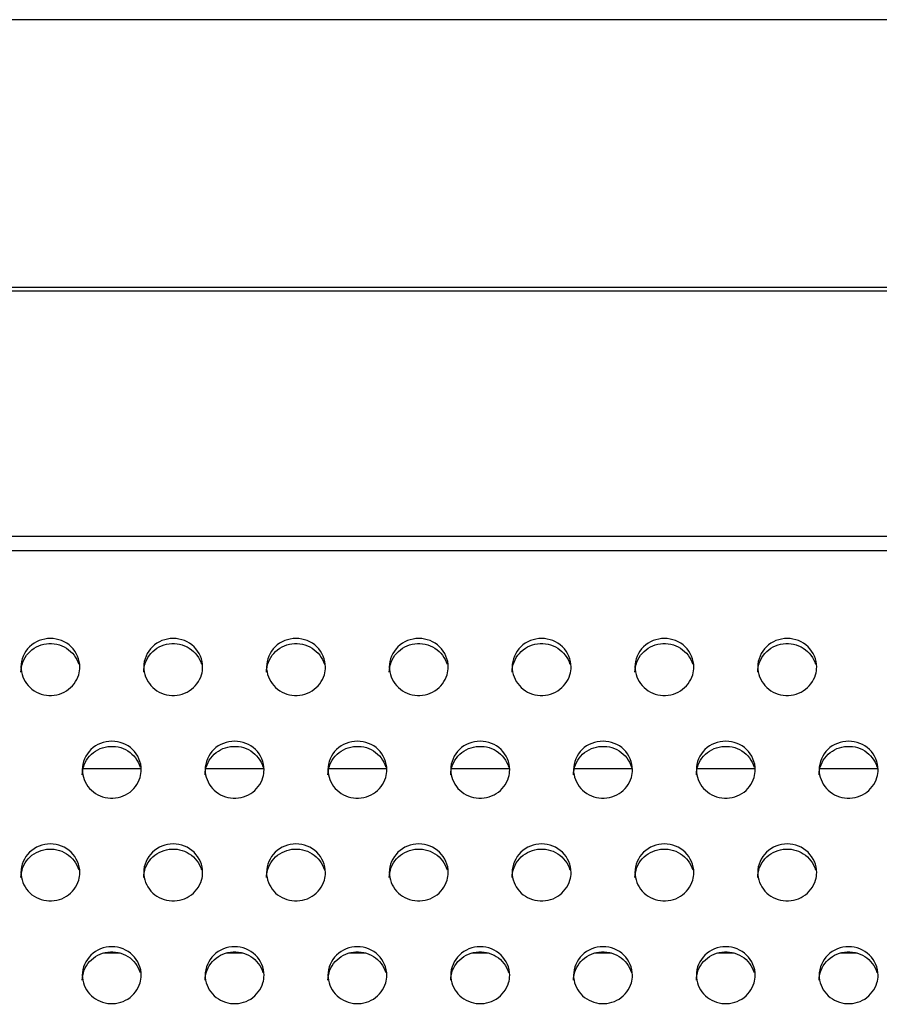
# Model space of a CAD drawing. Units: millimetres. Extents: x -1587 to 4804, y -1390 to 2733.
# Drawn here: x 3877 to 3912, y 1559 to 1599 of the extents above; entities that cross this region are included whole.
import ezdxf

# ---------------------------------------------------------------- set-up
doc = ezdxf.new("R2010")
doc.units = ezdxf.units.MM
doc.header["$LTSCALE"] = 65.395
doc.layers.add('本体', color=7, linetype='CONTINUOUS')

msp = doc.modelspace()

# ---------------------------------------------------------------- linework, layer by layer
at = {"layer": '本体', "color": 7, "linetype": 'Continuous'}
for p, q in [((3967.18679, 1598.71715), (2749.68679, 1598.71715)), ((2750.18679, 1587.83262), (3966.18679, 1587.83262)), ((3966.18679, 1587.65941), (2750.18679, 1587.65941)), ((2750.18679, 1577.69573), (3966.18679, 1577.69573)), ((3966.18679, 1577.08852), (2750.18679, 1577.08852))]:
    msp.add_line(p, q, dxfattribs=at)
at = {"layer": '本体', "color": 6, "linetype": 'Continuous'}
for p, q in [((3881.88679, 1568.2227), (3879.48679, 1568.2227)), ((3886.88679, 1568.2227), (3884.48679, 1568.2227)), ((3891.88679, 1568.2227), (3889.48679, 1568.2227)), ((3896.88679, 1568.2227), (3894.48679, 1568.2227)), ((3901.88679, 1568.2227), (3899.48679, 1568.2227)), ((3906.88679, 1568.2227), (3904.48679, 1568.2227)), ((3911.88679, 1568.2227), (3909.48679, 1568.2227)), ((3881.02845, 1560.71715), (3880.3434, 1560.71715)), ((3886.02845, 1560.71715), (3885.3434, 1560.71715)), ((3891.02845, 1560.71715), (3890.3434, 1560.71715)), ((3896.02845, 1560.71715), (3895.3434, 1560.71715)), ((3901.02845, 1560.71715), (3900.3434, 1560.71715)), ((3906.02845, 1560.71715), (3905.3434, 1560.71715)), ((3911.02845, 1560.71715), (3910.3434, 1560.71715))]:
    msp.add_line(p, q, dxfattribs=at)
at = {"layer": '本体', "color": 7, "linetype": 'Continuous'}
for points, knots in [([(3879.38679, 1572.36724), (3879.38679, 1572.66457), (3879.11661, 1573.28886), (3878.18689, 1573.64635), (3877.25708, 1573.28896), (3876.98679, 1572.66462), (3876.98679, 1572.36724)], [0, 0, 0, 0, 0.24700036, 0.49997389, 0.7529611, 1, 1, 1, 1]), ([(3876.98679, 1572.16019), (3876.98679, 1572.43236), (3877.20863, 1573.00095), (3878.01052, 1573.40691), (3878.89139, 1573.22521), (3879.26389, 1572.73867), (3879.34102, 1572.47515)], [0, 0, 0, 0, 0.24634041, 0.49812759, 0.75148648, 1, 1, 1, 1]), ([(3884.38679, 1572.36724), (3884.38679, 1572.66457), (3884.11661, 1573.28886), (3883.18689, 1573.64635), (3882.25708, 1573.28896), (3881.98679, 1572.66462), (3881.98679, 1572.36724)], [0, 0, 0, 0, 0.24700036, 0.49997389, 0.7529611, 1, 1, 1, 1]), ([(3881.98679, 1572.16019), (3881.98679, 1572.43236), (3882.20863, 1573.00095), (3883.01052, 1573.40691), (3883.89139, 1573.22521), (3884.26389, 1572.73867), (3884.34102, 1572.47515)], [0, 0, 0, 0, 0.24634041, 0.49812759, 0.75148648, 1, 1, 1, 1]), ([(3889.38679, 1572.36724), (3889.38679, 1572.66457), (3889.11661, 1573.28886), (3888.18689, 1573.64635), (3887.25708, 1573.28896), (3886.98679, 1572.66462), (3886.98679, 1572.36724)], [0, 0, 0, 0, 0.24700036, 0.49997389, 0.7529611, 1, 1, 1, 1]), ([(3886.98679, 1572.16019), (3886.98679, 1572.43236), (3887.20863, 1573.00095), (3888.01052, 1573.40691), (3888.89139, 1573.22521), (3889.26389, 1572.73867), (3889.34102, 1572.47515)], [0, 0, 0, 0, 0.24634041, 0.49812759, 0.75148648, 1, 1, 1, 1]), ([(3894.38679, 1572.36724), (3894.38679, 1572.66457), (3894.11661, 1573.28886), (3893.18689, 1573.64635), (3892.25708, 1573.28896), (3891.98679, 1572.66462), (3891.98679, 1572.36724)], [0, 0, 0, 0, 0.24700036, 0.49997389, 0.7529611, 1, 1, 1, 1]), ([(3891.98679, 1572.16019), (3891.98679, 1572.43236), (3892.20863, 1573.00095), (3893.01052, 1573.40691), (3893.89139, 1573.22521), (3894.26389, 1572.73867), (3894.34102, 1572.47515)], [0, 0, 0, 0, 0.24634041, 0.49812759, 0.75148648, 1, 1, 1, 1]), ([(3899.38679, 1572.36724), (3899.38679, 1572.66457), (3899.11661, 1573.28886), (3898.18689, 1573.64635), (3897.25708, 1573.28896), (3896.98679, 1572.66462), (3896.98679, 1572.36724)], [0, 0, 0, 0, 0.24700036, 0.49997389, 0.7529611, 1, 1, 1, 1]), ([(3896.98679, 1572.16019), (3896.98679, 1572.43236), (3897.20863, 1573.00095), (3898.01052, 1573.40691), (3898.89139, 1573.22521), (3899.26389, 1572.73867), (3899.34102, 1572.47515)], [0, 0, 0, 0, 0.24634041, 0.49812759, 0.75148648, 1, 1, 1, 1]), ([(3904.38679, 1572.36724), (3904.38679, 1572.66457), (3904.11661, 1573.28886), (3903.18689, 1573.64635), (3902.25708, 1573.28896), (3901.98679, 1572.66462), (3901.98679, 1572.36724)], [0, 0, 0, 0, 0.24700036, 0.49997389, 0.7529611, 1, 1, 1, 1]), ([(3901.98679, 1572.16019), (3901.98679, 1572.43236), (3902.20863, 1573.00095), (3903.01052, 1573.40691), (3903.89139, 1573.22521), (3904.26389, 1572.73867), (3904.34102, 1572.47515)], [0, 0, 0, 0, 0.24634041, 0.49812759, 0.75148648, 1, 1, 1, 1]), ([(3909.38679, 1572.36724), (3909.38679, 1572.66457), (3909.11661, 1573.28886), (3908.18689, 1573.64635), (3907.25708, 1573.28896), (3906.98679, 1572.66462), (3906.98679, 1572.36724)], [0, 0, 0, 0, 0.24700036, 0.49997389, 0.7529611, 1, 1, 1, 1]), ([(3906.98679, 1572.16019), (3906.98679, 1572.43236), (3907.20863, 1573.00095), (3908.01052, 1573.40691), (3908.89139, 1573.22521), (3909.26389, 1572.73867), (3909.34102, 1572.47515)], [0, 0, 0, 0, 0.24634041, 0.49812759, 0.75148648, 1, 1, 1, 1]), ([(3876.98679, 1572.36724), (3876.98679, 1572.09507), (3877.20863, 1571.52648), (3878.01052, 1571.12052), (3878.89139, 1571.30222), (3879.26389, 1571.78876), (3879.34102, 1572.05228)], [0, 0, 0, 0, 0.24634041, 0.49812759, 0.75148648, 1, 1, 1, 1]), ([(3881.98679, 1572.36724), (3881.98679, 1572.09507), (3882.20863, 1571.52648), (3883.01052, 1571.12052), (3883.89139, 1571.30222), (3884.26389, 1571.78876), (3884.34102, 1572.05228)], [0, 0, 0, 0, 0.24634041, 0.49812759, 0.75148648, 1, 1, 1, 1]), ([(3886.98679, 1572.36724), (3886.98679, 1572.09507), (3887.20863, 1571.52648), (3888.01052, 1571.12052), (3888.89139, 1571.30222), (3889.26389, 1571.78876), (3889.34102, 1572.05228)], [0, 0, 0, 0, 0.24634041, 0.49812759, 0.75148648, 1, 1, 1, 1]), ([(3891.98679, 1572.36724), (3891.98679, 1572.09507), (3892.20863, 1571.52648), (3893.01052, 1571.12052), (3893.89139, 1571.30222), (3894.26389, 1571.78876), (3894.34102, 1572.05228)], [0, 0, 0, 0, 0.24634041, 0.49812759, 0.75148648, 1, 1, 1, 1]), ([(3896.98679, 1572.36724), (3896.98679, 1572.09507), (3897.20863, 1571.52648), (3898.01052, 1571.12052), (3898.89139, 1571.30222), (3899.26389, 1571.78876), (3899.34102, 1572.05228)], [0, 0, 0, 0, 0.24634041, 0.49812759, 0.75148648, 1, 1, 1, 1]), ([(3901.98679, 1572.36724), (3901.98679, 1572.09507), (3902.20863, 1571.52648), (3903.01052, 1571.12052), (3903.89139, 1571.30222), (3904.26389, 1571.78876), (3904.34102, 1572.05228)], [0, 0, 0, 0, 0.24634041, 0.49812759, 0.75148648, 1, 1, 1, 1]), ([(3906.98679, 1572.36724), (3906.98679, 1572.09507), (3907.20863, 1571.52648), (3908.01052, 1571.12052), (3908.89139, 1571.30222), (3909.26389, 1571.78876), (3909.34102, 1572.05228)], [0, 0, 0, 0, 0.24634041, 0.49812759, 0.75148648, 1, 1, 1, 1]), ([(3881.88679, 1568.18466), (3881.88679, 1568.48199), (3881.61661, 1569.10627), (3880.68689, 1569.46377), (3879.75708, 1569.10638), (3879.48679, 1568.48204), (3879.48679, 1568.18466)], [0, 0, 0, 0, 0.24700036, 0.49997389, 0.7529611, 1, 1, 1, 1]), ([(3886.88679, 1568.18466), (3886.88679, 1568.48199), (3886.61661, 1569.10627), (3885.68689, 1569.46377), (3884.75708, 1569.10638), (3884.48679, 1568.48204), (3884.48679, 1568.18466)], [0, 0, 0, 0, 0.24700036, 0.49997389, 0.7529611, 1, 1, 1, 1]), ([(3891.88679, 1568.18466), (3891.88679, 1568.48199), (3891.61661, 1569.10627), (3890.68689, 1569.46377), (3889.75708, 1569.10638), (3889.48679, 1568.48204), (3889.48679, 1568.18466)], [0, 0, 0, 0, 0.24700036, 0.49997389, 0.7529611, 1, 1, 1, 1]), ([(3896.88679, 1568.18466), (3896.88679, 1568.48199), (3896.61661, 1569.10627), (3895.68689, 1569.46377), (3894.75708, 1569.10638), (3894.48679, 1568.48204), (3894.48679, 1568.18466)], [0, 0, 0, 0, 0.24700036, 0.49997389, 0.7529611, 1, 1, 1, 1]), ([(3901.88679, 1568.18466), (3901.88679, 1568.48199), (3901.61661, 1569.10627), (3900.68689, 1569.46377), (3899.75708, 1569.10638), (3899.48679, 1568.48204), (3899.48679, 1568.18466)], [0, 0, 0, 0, 0.24700036, 0.49997389, 0.7529611, 1, 1, 1, 1]), ([(3906.88679, 1568.18466), (3906.88679, 1568.48199), (3906.61661, 1569.10627), (3905.68689, 1569.46377), (3904.75708, 1569.10638), (3904.48679, 1568.48204), (3904.48679, 1568.18466)], [0, 0, 0, 0, 0.24700036, 0.49997389, 0.7529611, 1, 1, 1, 1]), ([(3911.88679, 1568.18466), (3911.88679, 1568.48199), (3911.61661, 1569.10627), (3910.68689, 1569.46377), (3909.75708, 1569.10638), (3909.48679, 1568.48204), (3909.48679, 1568.18466)], [0, 0, 0, 0, 0.24700036, 0.49997389, 0.7529611, 1, 1, 1, 1]), ([(3879.48679, 1567.97761), (3879.48679, 1568.24978), (3879.70863, 1568.81837), (3880.51052, 1569.22433), (3881.39139, 1569.04263), (3881.76389, 1568.55609), (3881.84102, 1568.29257)], [0, 0, 0, 0, 0.24634041, 0.49812759, 0.75148648, 1, 1, 1, 1]), ([(3884.48679, 1567.97761), (3884.48679, 1568.24978), (3884.70863, 1568.81837), (3885.51052, 1569.22433), (3886.39139, 1569.04263), (3886.76389, 1568.55609), (3886.84102, 1568.29257)], [0, 0, 0, 0, 0.24634041, 0.49812759, 0.75148648, 1, 1, 1, 1]), ([(3889.48679, 1567.97761), (3889.48679, 1568.24978), (3889.70863, 1568.81837), (3890.51052, 1569.22433), (3891.39139, 1569.04263), (3891.76389, 1568.55609), (3891.84102, 1568.29257)], [0, 0, 0, 0, 0.24634041, 0.49812759, 0.75148648, 1, 1, 1, 1]), ([(3894.48679, 1567.97761), (3894.48679, 1568.24978), (3894.70863, 1568.81837), (3895.51052, 1569.22433), (3896.39139, 1569.04263), (3896.76389, 1568.55609), (3896.84102, 1568.29257)], [0, 0, 0, 0, 0.24634041, 0.49812759, 0.75148648, 1, 1, 1, 1]), ([(3899.48679, 1567.97761), (3899.48679, 1568.24978), (3899.70863, 1568.81837), (3900.51052, 1569.22433), (3901.39139, 1569.04263), (3901.76389, 1568.55609), (3901.84102, 1568.29257)], [0, 0, 0, 0, 0.24634041, 0.49812759, 0.75148648, 1, 1, 1, 1]), ([(3904.48679, 1567.97761), (3904.48679, 1568.24978), (3904.70863, 1568.81837), (3905.51052, 1569.22433), (3906.39139, 1569.04263), (3906.76389, 1568.55609), (3906.84102, 1568.29257)], [0, 0, 0, 0, 0.24634041, 0.49812759, 0.75148648, 1, 1, 1, 1]), ([(3909.48679, 1567.97761), (3909.48679, 1568.24978), (3909.70863, 1568.81837), (3910.51052, 1569.22433), (3911.39139, 1569.04263), (3911.76389, 1568.55609), (3911.84102, 1568.29257)], [0, 0, 0, 0, 0.24634041, 0.49812759, 0.75148648, 1, 1, 1, 1]), ([(3879.48679, 1568.18466), (3879.48679, 1567.91249), (3879.70863, 1567.3439), (3880.51052, 1566.93794), (3881.39139, 1567.11964), (3881.76389, 1567.60618), (3881.84102, 1567.8697)], [0, 0, 0, 0, 0.24634041, 0.49812759, 0.75148648, 1, 1, 1, 1]), ([(3884.48679, 1568.18466), (3884.48679, 1567.91249), (3884.70863, 1567.3439), (3885.51052, 1566.93794), (3886.39139, 1567.11964), (3886.76389, 1567.60618), (3886.84102, 1567.8697)], [0, 0, 0, 0, 0.24634041, 0.49812759, 0.75148648, 1, 1, 1, 1]), ([(3889.48679, 1568.18466), (3889.48679, 1567.91249), (3889.70863, 1567.3439), (3890.51052, 1566.93794), (3891.39139, 1567.11964), (3891.76389, 1567.60618), (3891.84102, 1567.8697)], [0, 0, 0, 0, 0.24634041, 0.49812759, 0.75148648, 1, 1, 1, 1]), ([(3894.48679, 1568.18466), (3894.48679, 1567.91249), (3894.70863, 1567.3439), (3895.51052, 1566.93794), (3896.39139, 1567.11964), (3896.76389, 1567.60618), (3896.84102, 1567.8697)], [0, 0, 0, 0, 0.24634041, 0.49812759, 0.75148648, 1, 1, 1, 1]), ([(3899.48679, 1568.18466), (3899.48679, 1567.91249), (3899.70863, 1567.3439), (3900.51052, 1566.93794), (3901.39139, 1567.11964), (3901.76389, 1567.60618), (3901.84102, 1567.8697)], [0, 0, 0, 0, 0.24634041, 0.49812759, 0.75148648, 1, 1, 1, 1]), ([(3904.48679, 1568.18466), (3904.48679, 1567.91249), (3904.70863, 1567.3439), (3905.51052, 1566.93794), (3906.39139, 1567.11964), (3906.76389, 1567.60618), (3906.84102, 1567.8697)], [0, 0, 0, 0, 0.24634041, 0.49812759, 0.75148648, 1, 1, 1, 1]), ([(3909.48679, 1568.18466), (3909.48679, 1567.91249), (3909.70863, 1567.3439), (3910.51052, 1566.93794), (3911.39139, 1567.11964), (3911.76389, 1567.60618), (3911.84102, 1567.8697)], [0, 0, 0, 0, 0.24634041, 0.49812759, 0.75148648, 1, 1, 1, 1]), ([(3879.38679, 1564.00208), (3879.38679, 1564.29941), (3879.11661, 1564.92369), (3878.18689, 1565.28119), (3877.25708, 1564.92379), (3876.98679, 1564.29945), (3876.98679, 1564.00208)], [0, 0, 0, 0, 0.24700036, 0.49997389, 0.7529611, 1, 1, 1, 1]), ([(3876.98679, 1563.79502), (3876.98679, 1564.0672), (3877.20863, 1564.63579), (3878.01052, 1565.04175), (3878.89139, 1564.86005), (3879.26389, 1564.37351), (3879.34102, 1564.10999)], [0, 0, 0, 0, 0.24634041, 0.49812759, 0.75148648, 1, 1, 1, 1]), ([(3884.38679, 1564.00208), (3884.38679, 1564.29941), (3884.11661, 1564.92369), (3883.18689, 1565.28119), (3882.25708, 1564.92379), (3881.98679, 1564.29945), (3881.98679, 1564.00208)], [0, 0, 0, 0, 0.24700036, 0.49997389, 0.7529611, 1, 1, 1, 1]), ([(3881.98679, 1563.79502), (3881.98679, 1564.0672), (3882.20863, 1564.63579), (3883.01052, 1565.04175), (3883.89139, 1564.86005), (3884.26389, 1564.37351), (3884.34102, 1564.10999)], [0, 0, 0, 0, 0.24634041, 0.49812759, 0.75148648, 1, 1, 1, 1]), ([(3889.38679, 1564.00208), (3889.38679, 1564.29941), (3889.11661, 1564.92369), (3888.18689, 1565.28119), (3887.25708, 1564.92379), (3886.98679, 1564.29945), (3886.98679, 1564.00208)], [0, 0, 0, 0, 0.24700036, 0.49997389, 0.7529611, 1, 1, 1, 1]), ([(3886.98679, 1563.79502), (3886.98679, 1564.0672), (3887.20863, 1564.63579), (3888.01052, 1565.04175), (3888.89139, 1564.86005), (3889.26389, 1564.37351), (3889.34102, 1564.10999)], [0, 0, 0, 0, 0.24634041, 0.49812759, 0.75148648, 1, 1, 1, 1]), ([(3894.38679, 1564.00208), (3894.38679, 1564.29941), (3894.11661, 1564.92369), (3893.18689, 1565.28119), (3892.25708, 1564.92379), (3891.98679, 1564.29945), (3891.98679, 1564.00208)], [0, 0, 0, 0, 0.24700036, 0.49997389, 0.7529611, 1, 1, 1, 1]), ([(3891.98679, 1563.79502), (3891.98679, 1564.0672), (3892.20863, 1564.63579), (3893.01052, 1565.04175), (3893.89139, 1564.86005), (3894.26389, 1564.37351), (3894.34102, 1564.10999)], [0, 0, 0, 0, 0.24634041, 0.49812759, 0.75148648, 1, 1, 1, 1]), ([(3899.38679, 1564.00208), (3899.38679, 1564.29941), (3899.11661, 1564.92369), (3898.18689, 1565.28119), (3897.25708, 1564.92379), (3896.98679, 1564.29945), (3896.98679, 1564.00208)], [0, 0, 0, 0, 0.24700036, 0.49997389, 0.7529611, 1, 1, 1, 1]), ([(3896.98679, 1563.79502), (3896.98679, 1564.0672), (3897.20863, 1564.63579), (3898.01052, 1565.04175), (3898.89139, 1564.86005), (3899.26389, 1564.37351), (3899.34102, 1564.10999)], [0, 0, 0, 0, 0.24634041, 0.49812759, 0.75148648, 1, 1, 1, 1]), ([(3904.38679, 1564.00208), (3904.38679, 1564.29941), (3904.11661, 1564.92369), (3903.18689, 1565.28119), (3902.25708, 1564.92379), (3901.98679, 1564.29945), (3901.98679, 1564.00208)], [0, 0, 0, 0, 0.24700036, 0.49997389, 0.7529611, 1, 1, 1, 1]), ([(3901.98679, 1563.79502), (3901.98679, 1564.0672), (3902.20863, 1564.63579), (3903.01052, 1565.04175), (3903.89139, 1564.86005), (3904.26389, 1564.37351), (3904.34102, 1564.10999)], [0, 0, 0, 0, 0.24634041, 0.49812759, 0.75148648, 1, 1, 1, 1]), ([(3909.38679, 1564.00208), (3909.38679, 1564.29941), (3909.11661, 1564.92369), (3908.18689, 1565.28119), (3907.25708, 1564.92379), (3906.98679, 1564.29945), (3906.98679, 1564.00208)], [0, 0, 0, 0, 0.24700036, 0.49997389, 0.7529611, 1, 1, 1, 1]), ([(3906.98679, 1563.79502), (3906.98679, 1564.0672), (3907.20863, 1564.63579), (3908.01052, 1565.04175), (3908.89139, 1564.86005), (3909.26389, 1564.37351), (3909.34102, 1564.10999)], [0, 0, 0, 0, 0.24634041, 0.49812759, 0.75148648, 1, 1, 1, 1]), ([(3876.98679, 1564.00208), (3876.98679, 1563.72991), (3877.20863, 1563.16132), (3878.01052, 1562.75536), (3878.89139, 1562.93706), (3879.26389, 1563.4236), (3879.34102, 1563.68712)], [0, 0, 0, 0, 0.24634041, 0.49812759, 0.75148648, 1, 1, 1, 1]), ([(3881.98679, 1564.00208), (3881.98679, 1563.72991), (3882.20863, 1563.16132), (3883.01052, 1562.75536), (3883.89139, 1562.93706), (3884.26389, 1563.4236), (3884.34102, 1563.68712)], [0, 0, 0, 0, 0.24634041, 0.49812759, 0.75148648, 1, 1, 1, 1]), ([(3886.98679, 1564.00208), (3886.98679, 1563.72991), (3887.20863, 1563.16132), (3888.01052, 1562.75536), (3888.89139, 1562.93706), (3889.26389, 1563.4236), (3889.34102, 1563.68712)], [0, 0, 0, 0, 0.24634041, 0.49812759, 0.75148648, 1, 1, 1, 1]), ([(3891.98679, 1564.00208), (3891.98679, 1563.72991), (3892.20863, 1563.16132), (3893.01052, 1562.75536), (3893.89139, 1562.93706), (3894.26389, 1563.4236), (3894.34102, 1563.68712)], [0, 0, 0, 0, 0.24634041, 0.49812759, 0.75148648, 1, 1, 1, 1]), ([(3896.98679, 1564.00208), (3896.98679, 1563.72991), (3897.20863, 1563.16132), (3898.01052, 1562.75536), (3898.89139, 1562.93706), (3899.26389, 1563.4236), (3899.34102, 1563.68712)], [0, 0, 0, 0, 0.24634041, 0.49812759, 0.75148648, 1, 1, 1, 1]), ([(3901.98679, 1564.00208), (3901.98679, 1563.72991), (3902.20863, 1563.16132), (3903.01052, 1562.75536), (3903.89139, 1562.93706), (3904.26389, 1563.4236), (3904.34102, 1563.68712)], [0, 0, 0, 0, 0.24634041, 0.49812759, 0.75148648, 1, 1, 1, 1]), ([(3906.98679, 1564.00208), (3906.98679, 1563.72991), (3907.20863, 1563.16132), (3908.01052, 1562.75536), (3908.89139, 1562.93706), (3909.26389, 1563.4236), (3909.34102, 1563.68712)], [0, 0, 0, 0, 0.24634041, 0.49812759, 0.75148648, 1, 1, 1, 1]), ([(3881.88679, 1559.8195), (3881.88679, 1560.11683), (3881.61661, 1560.74111), (3880.68689, 1561.09861), (3879.75708, 1560.74121), (3879.48679, 1560.11687), (3879.48679, 1559.8195)], [0, 0, 0, 0, 0.24700036, 0.49997389, 0.7529611, 1, 1, 1, 1]), ([(3886.88679, 1559.8195), (3886.88679, 1560.11683), (3886.61661, 1560.74111), (3885.68689, 1561.09861), (3884.75708, 1560.74121), (3884.48679, 1560.11687), (3884.48679, 1559.8195)], [0, 0, 0, 0, 0.24700036, 0.49997389, 0.7529611, 1, 1, 1, 1]), ([(3891.88679, 1559.8195), (3891.88679, 1560.11683), (3891.61661, 1560.74111), (3890.68689, 1561.09861), (3889.75708, 1560.74121), (3889.48679, 1560.11687), (3889.48679, 1559.8195)], [0, 0, 0, 0, 0.24700036, 0.49997389, 0.7529611, 1, 1, 1, 1]), ([(3896.88679, 1559.8195), (3896.88679, 1560.11683), (3896.61661, 1560.74111), (3895.68689, 1561.09861), (3894.75708, 1560.74121), (3894.48679, 1560.11687), (3894.48679, 1559.8195)], [0, 0, 0, 0, 0.24700036, 0.49997389, 0.7529611, 1, 1, 1, 1]), ([(3901.88679, 1559.8195), (3901.88679, 1560.11683), (3901.61661, 1560.74111), (3900.68689, 1561.09861), (3899.75708, 1560.74121), (3899.48679, 1560.11687), (3899.48679, 1559.8195)], [0, 0, 0, 0, 0.24700036, 0.49997389, 0.7529611, 1, 1, 1, 1]), ([(3906.88679, 1559.8195), (3906.88679, 1560.11683), (3906.61661, 1560.74111), (3905.68689, 1561.09861), (3904.75708, 1560.74121), (3904.48679, 1560.11687), (3904.48679, 1559.8195)], [0, 0, 0, 0, 0.24700036, 0.49997389, 0.7529611, 1, 1, 1, 1]), ([(3911.88679, 1559.8195), (3911.88679, 1560.11683), (3911.61661, 1560.74111), (3910.68689, 1561.09861), (3909.75708, 1560.74121), (3909.48679, 1560.11687), (3909.48679, 1559.8195)], [0, 0, 0, 0, 0.24700036, 0.49997389, 0.7529611, 1, 1, 1, 1]), ([(3879.48679, 1559.61244), (3879.48679, 1559.88461), (3879.70863, 1560.45321), (3880.51052, 1560.85916), (3881.39139, 1560.67747), (3881.76389, 1560.19092), (3881.84102, 1559.92741)], [0, 0, 0, 0, 0.24634041, 0.49812759, 0.75148648, 1, 1, 1, 1]), ([(3884.48679, 1559.61244), (3884.48679, 1559.88461), (3884.70863, 1560.45321), (3885.51052, 1560.85916), (3886.39139, 1560.67747), (3886.76389, 1560.19092), (3886.84102, 1559.92741)], [0, 0, 0, 0, 0.24634041, 0.49812759, 0.75148648, 1, 1, 1, 1]), ([(3889.48679, 1559.61244), (3889.48679, 1559.88461), (3889.70863, 1560.45321), (3890.51052, 1560.85916), (3891.39139, 1560.67747), (3891.76389, 1560.19092), (3891.84102, 1559.92741)], [0, 0, 0, 0, 0.24634041, 0.49812759, 0.75148648, 1, 1, 1, 1]), ([(3894.48679, 1559.61244), (3894.48679, 1559.88461), (3894.70863, 1560.45321), (3895.51052, 1560.85916), (3896.39139, 1560.67747), (3896.76389, 1560.19092), (3896.84102, 1559.92741)], [0, 0, 0, 0, 0.24634041, 0.49812759, 0.75148648, 1, 1, 1, 1]), ([(3899.48679, 1559.61244), (3899.48679, 1559.88461), (3899.70863, 1560.45321), (3900.51052, 1560.85916), (3901.39139, 1560.67747), (3901.76389, 1560.19092), (3901.84102, 1559.92741)], [0, 0, 0, 0, 0.24634041, 0.49812759, 0.75148648, 1, 1, 1, 1]), ([(3904.48679, 1559.61244), (3904.48679, 1559.88461), (3904.70863, 1560.45321), (3905.51052, 1560.85916), (3906.39139, 1560.67747), (3906.76389, 1560.19092), (3906.84102, 1559.92741)], [0, 0, 0, 0, 0.24634041, 0.49812759, 0.75148648, 1, 1, 1, 1]), ([(3909.48679, 1559.61244), (3909.48679, 1559.88461), (3909.70863, 1560.45321), (3910.51052, 1560.85916), (3911.39139, 1560.67747), (3911.76389, 1560.19092), (3911.84102, 1559.92741)], [0, 0, 0, 0, 0.24634041, 0.49812759, 0.75148648, 1, 1, 1, 1]), ([(3879.48679, 1559.8195), (3879.48679, 1559.54733), (3879.70863, 1558.97874), (3880.51052, 1558.57278), (3881.39139, 1558.75448), (3881.76389, 1559.24102), (3881.84102, 1559.50453)], [0, 0, 0, 0, 0.24634041, 0.49812759, 0.75148648, 1, 1, 1, 1]), ([(3884.48679, 1559.8195), (3884.48679, 1559.54733), (3884.70863, 1558.97874), (3885.51052, 1558.57278), (3886.39139, 1558.75448), (3886.76389, 1559.24102), (3886.84102, 1559.50453)], [0, 0, 0, 0, 0.24634041, 0.49812759, 0.75148648, 1, 1, 1, 1]), ([(3889.48679, 1559.8195), (3889.48679, 1559.54733), (3889.70863, 1558.97874), (3890.51052, 1558.57278), (3891.39139, 1558.75448), (3891.76389, 1559.24102), (3891.84102, 1559.50453)], [0, 0, 0, 0, 0.24634041, 0.49812759, 0.75148648, 1, 1, 1, 1]), ([(3894.48679, 1559.8195), (3894.48679, 1559.54733), (3894.70863, 1558.97874), (3895.51052, 1558.57278), (3896.39139, 1558.75448), (3896.76389, 1559.24102), (3896.84102, 1559.50453)], [0, 0, 0, 0, 0.24634041, 0.49812759, 0.75148648, 1, 1, 1, 1]), ([(3899.48679, 1559.8195), (3899.48679, 1559.54733), (3899.70863, 1558.97874), (3900.51052, 1558.57278), (3901.39139, 1558.75448), (3901.76389, 1559.24102), (3901.84102, 1559.50453)], [0, 0, 0, 0, 0.24634041, 0.49812759, 0.75148648, 1, 1, 1, 1]), ([(3904.48679, 1559.8195), (3904.48679, 1559.54733), (3904.70863, 1558.97874), (3905.51052, 1558.57278), (3906.39139, 1558.75448), (3906.76389, 1559.24102), (3906.84102, 1559.50453)], [0, 0, 0, 0, 0.24634041, 0.49812759, 0.75148648, 1, 1, 1, 1]), ([(3909.48679, 1559.8195), (3909.48679, 1559.54733), (3909.70863, 1558.97874), (3910.51052, 1558.57278), (3911.39139, 1558.75448), (3911.76389, 1559.24102), (3911.84102, 1559.50453)], [0, 0, 0, 0, 0.24634041, 0.49812759, 0.75148648, 1, 1, 1, 1])]:
    msp.add_open_spline(points, degree=3, knots=knots, dxfattribs=at)
for points in [[(3879.34102, 1572.05228), (3879.37082, 1572.1541), (3879.38679, 1572.26115), (3879.38679, 1572.36724)], [(3884.34102, 1572.05228), (3884.37082, 1572.1541), (3884.38679, 1572.26115), (3884.38679, 1572.36724)], [(3889.34102, 1572.05228), (3889.37082, 1572.1541), (3889.38679, 1572.26115), (3889.38679, 1572.36724)], [(3894.34102, 1572.05228), (3894.37082, 1572.1541), (3894.38679, 1572.26115), (3894.38679, 1572.36724)], [(3899.34102, 1572.05228), (3899.37082, 1572.1541), (3899.38679, 1572.26115), (3899.38679, 1572.36724)], [(3904.34102, 1572.05228), (3904.37082, 1572.1541), (3904.38679, 1572.26115), (3904.38679, 1572.36724)], [(3909.34102, 1572.05228), (3909.37082, 1572.1541), (3909.38679, 1572.26115), (3909.38679, 1572.36724)], [(3881.84102, 1567.8697), (3881.87082, 1567.97152), (3881.88679, 1568.07857), (3881.88679, 1568.18466)], [(3886.84102, 1567.8697), (3886.87082, 1567.97152), (3886.88679, 1568.07857), (3886.88679, 1568.18466)], [(3891.84102, 1567.8697), (3891.87082, 1567.97152), (3891.88679, 1568.07857), (3891.88679, 1568.18466)], [(3896.84102, 1567.8697), (3896.87082, 1567.97152), (3896.88679, 1568.07857), (3896.88679, 1568.18466)], [(3901.84102, 1567.8697), (3901.87082, 1567.97152), (3901.88679, 1568.07857), (3901.88679, 1568.18466)], [(3906.84102, 1567.8697), (3906.87082, 1567.97152), (3906.88679, 1568.07857), (3906.88679, 1568.18466)], [(3911.84102, 1567.8697), (3911.87082, 1567.97152), (3911.88679, 1568.07857), (3911.88679, 1568.18466)], [(3879.34102, 1563.68712), (3879.37082, 1563.78893), (3879.38679, 1563.89599), (3879.38679, 1564.00208)], [(3884.34102, 1563.68712), (3884.37082, 1563.78893), (3884.38679, 1563.89599), (3884.38679, 1564.00208)], [(3889.34102, 1563.68712), (3889.37082, 1563.78893), (3889.38679, 1563.89599), (3889.38679, 1564.00208)], [(3894.34102, 1563.68712), (3894.37082, 1563.78893), (3894.38679, 1563.89599), (3894.38679, 1564.00208)], [(3899.34102, 1563.68712), (3899.37082, 1563.78893), (3899.38679, 1563.89599), (3899.38679, 1564.00208)], [(3904.34102, 1563.68712), (3904.37082, 1563.78893), (3904.38679, 1563.89599), (3904.38679, 1564.00208)], [(3909.34102, 1563.68712), (3909.37082, 1563.78893), (3909.38679, 1563.89599), (3909.38679, 1564.00208)], [(3881.84102, 1559.50453), (3881.87082, 1559.60635), (3881.88679, 1559.71341), (3881.88679, 1559.8195)], [(3886.84102, 1559.50453), (3886.87082, 1559.60635), (3886.88679, 1559.71341), (3886.88679, 1559.8195)], [(3891.84102, 1559.50453), (3891.87082, 1559.60635), (3891.88679, 1559.71341), (3891.88679, 1559.8195)], [(3896.84102, 1559.50453), (3896.87082, 1559.60635), (3896.88679, 1559.71341), (3896.88679, 1559.8195)], [(3901.84102, 1559.50453), (3901.87082, 1559.60635), (3901.88679, 1559.71341), (3901.88679, 1559.8195)], [(3906.84102, 1559.50453), (3906.87082, 1559.60635), (3906.88679, 1559.71341), (3906.88679, 1559.8195)], [(3911.84102, 1559.50453), (3911.87082, 1559.60635), (3911.88679, 1559.71341), (3911.88679, 1559.8195)]]:
    msp.add_open_spline(points, degree=3, dxfattribs=at)

doc.saveas('drawing.dxf')
